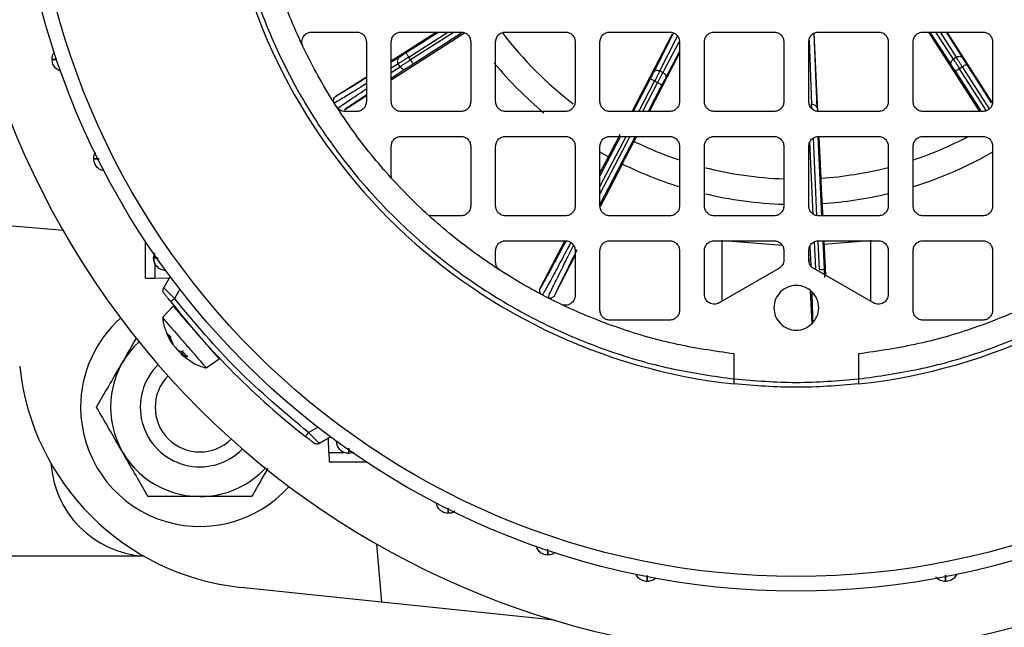
# Model space of a CAD drawing. Units: millimetres. Extents: x 60 to 6240, y 60 to 4395.
# Drawn here: x 1203 to 1302, y 3426 to 3487 of the extents above; entities that cross this region are included whole.
import ezdxf

# ---------------------------------------------------------------- set-up
doc = ezdxf.new("R2010")
doc.units = ezdxf.units.MM
doc.header["$LTSCALE"] = 15

msp = doc.modelspace()

# ---------------------------------------------------------------- linework, layer by layer
at = {"color": 7, "linetype": 'Continuous', "lineweight": 25}
for p, q in [((1232.589, 3485.769), (1237.077, 3485.769)), ((1240.577, 3482.866), (1245.109, 3485.769)), ((1240.577, 3480.966), (1247.957, 3485.694)), ((1241.577, 3485.769), (1247.577, 3485.769)), ((1245.357, 3485.769), (1242.064, 3483.66)), ((1242.334, 3483.239), (1246.284, 3485.769)), ((1246.899, 3485.769), (1242.513, 3482.959)), ((1247.658, 3485.662), (1242.782, 3482.538)), ((1252.077, 3485.769), (1258.077, 3485.769)), ((1262.577, 3485.769), (1268.577, 3485.769)), ((1264.801, 3477.769), (1268.855, 3485.583)), ((1268.976, 3485.682), (1266.977, 3481.741)), ((1273.077, 3485.769), (1279.077, 3485.769)), ((1283.092, 3485.624), (1283.375, 3478.148)), ((1283.497, 3477.728), (1283.123, 3485.646)), ((1283.577, 3485.769), (1289.577, 3485.769)), ((1294.077, 3485.769), (1300.077, 3485.769)), ((1299.781, 3477.769), (1294.669, 3485.769)), ((1294.747, 3485.769), (1296.91, 3482.453)), ((1297.124, 3483.045), (1295.347, 3485.769)), ((1295.809, 3485.769), (1297.408, 3483.227)), ((1296.404, 3485.769), (1298.036, 3483.174)), ((1301.055, 3478.66), (1296.491, 3485.769)), ((1238.077, 3484.769), (1238.077, 3478.769)), ((1240.577, 3478.769), (1240.577, 3484.769)), ((1248.577, 3484.769), (1248.577, 3478.769)), ((1251.077, 3478.769), (1251.077, 3484.769)), ((1259.077, 3484.769), (1259.077, 3478.769)), ((1261.577, 3478.769), (1261.577, 3484.769)), ((1267.598, 3481.851), (1269.37, 3485.348)), ((1269.505, 3484.742), (1267.897, 3481.696)), ((1269.577, 3484.769), (1269.577, 3478.769)), ((1272.077, 3478.769), (1272.077, 3484.769)), ((1280.077, 3484.769), (1280.077, 3478.769)), ((1282.577, 3478.769), (1282.577, 3484.769)), ((1282.614, 3484.953), (1282.857, 3478.508)), ((1290.577, 3484.769), (1290.577, 3478.769)), ((1293.077, 3478.769), (1293.077, 3484.769)), ((1301.077, 3484.769), (1301.077, 3478.769)), ((1266.548, 3477.769), (1269.577, 3483.639)), ((1269.577, 3483.801), (1268.165, 3481.127)), ((1241.36, 3483.212), (1240.577, 3482.724)), ((1242.513, 3482.959), (1242.334, 3483.239)), ((1297.408, 3483.227), (1297.124, 3483.045)), ((1241.278, 3482.566), (1240.577, 3482.129)), ((1240.577, 3481.701), (1241.46, 3482.281)), ((1242.081, 3482.085), (1240.577, 3481.097)), ((1241.46, 3482.281), (1241.278, 3482.566)), ((1267.897, 3481.696), (1267.598, 3481.851)), ((1297.325, 3481.809), (1299.913, 3477.769)), ((1298.026, 3482.258), (1297.746, 3482.079)), ((1300.458, 3477.845), (1297.746, 3482.079)), ((1298.026, 3482.258), (1300.735, 3478.029)), ((1298.447, 3482.528), (1300.943, 3478.631)), ((1235.009, 3479.3), (1238.077, 3481.265)), ((1266.628, 3481.059), (1264.925, 3477.769)), ((1265.488, 3477.769), (1267.072, 3480.83)), ((1267.366, 3480.677), (1265.862, 3477.769)), ((1267.366, 3480.677), (1267.072, 3480.83)), ((1267.811, 3480.447), (1266.425, 3477.769)), ((1235.872, 3477.953), (1238.077, 3479.365)), ((1237.077, 3477.769), (1235.935, 3477.769)), ((1247.577, 3477.769), (1241.577, 3477.769)), ((1258.077, 3477.769), (1252.077, 3477.769)), ((1268.577, 3477.769), (1262.577, 3477.769)), ((1279.077, 3477.769), (1273.077, 3477.769)), ((1289.577, 3477.769), (1283.577, 3477.769)), ((1300.077, 3477.769), (1294.077, 3477.769)), ((1241.577, 3475.269), (1247.577, 3475.269)), ((1252.077, 3475.269), (1258.077, 3475.269)), ((1263.632, 3475.269), (1261.577, 3471.298)), ((1261.577, 3470.21), (1264.195, 3475.269)), ((1264.568, 3475.269), (1261.577, 3469.488)), ((1265.131, 3475.269), (1261.577, 3468.4)), ((1262.577, 3475.269), (1268.577, 3475.269)), ((1264.999, 3474.768), (1265.257, 3475.269)), ((1273.077, 3475.269), (1279.077, 3475.269)), ((1283.033, 3467.453), (1282.698, 3474.718)), ((1283.013, 3475.072), (1283.372, 3467.31)), ((1283.507, 3475.233), (1283.874, 3467.269)), ((1283.577, 3475.269), (1289.577, 3475.269)), ((1283.812, 3471.059), (1283.614, 3475.256)), ((1294.077, 3475.269), (1300.077, 3475.269)), ((1240.577, 3471.469), (1240.577, 3474.269)), ((1248.577, 3474.269), (1248.577, 3468.269)), ((1251.077, 3468.269), (1251.077, 3474.269)), ((1259.077, 3474.269), (1259.077, 3468.269)), ((1261.556, 3473.708), (1262.423, 3473.223)), ((1261.577, 3468.269), (1261.577, 3474.269)), ((1269.577, 3474.269), (1269.577, 3468.269)), ((1272.077, 3468.269), (1272.077, 3474.269)), ((1280.077, 3474.269), (1280.077, 3468.269)), ((1282.577, 3468.269), (1282.577, 3474.269)), ((1290.577, 3474.269), (1290.577, 3468.269)), ((1293.077, 3468.269), (1293.077, 3474.269)), ((1301.077, 3474.269), (1301.077, 3468.269)), ((1261.577, 3471.59), (1262.422, 3473.223)), ((1261.661, 3468.271), (1263.843, 3472.488)), ((1284.008, 3467.269), (1283.951, 3468.506)), ((1247.577, 3467.269), (1244.777, 3467.269)), ((1258.077, 3467.269), (1252.077, 3467.269)), ((1268.577, 3467.269), (1262.577, 3467.269)), ((1279.077, 3467.269), (1273.077, 3467.269)), ((1289.577, 3467.269), (1283.577, 3467.269)), ((1300.077, 3467.269), (1294.077, 3467.269)), ((1207.561, 3465.786), (1201.712, 3466.298)), ((1215.827, 3464.752), (1215.827, 3461.019)), ((1252.077, 3464.769), (1258.077, 3464.769)), ((1255.574, 3459.989), (1258.048, 3464.769)), ((1262.577, 3464.769), (1268.577, 3464.769)), ((1273.077, 3464.769), (1279.077, 3464.769)), ((1273.882, 3458.686), (1273.882, 3464.821)), ((1274.485, 3464.769), (1279.898, 3464.306)), ((1283.577, 3464.769), (1289.577, 3464.769)), ((1283.989, 3464.769), (1284.122, 3461.898)), ((1284.285, 3461.277), (1284.124, 3464.769)), ((1284.139, 3464.424), (1288.169, 3464.769)), ((1288.772, 3464.821), (1288.772, 3458.686)), ((1294.077, 3464.769), (1300.077, 3464.769)), ((1251.077, 3462.627), (1251.077, 3463.769)), ((1259.077, 3463.769), (1259.077, 3459.281)), ((1261.577, 3457.769), (1261.577, 3463.769)), ((1269.577, 3463.769), (1269.577, 3457.769)), ((1272.077, 3459.376), (1272.077, 3463.769)), ((1280.077, 3463.769), (1280.077, 3462.84)), ((1282.577, 3462.84), (1282.577, 3463.769)), ((1282.683, 3464.196), (1282.772, 3462.261)), ((1283.286, 3461.971), (1283.161, 3464.671)), ((1283.491, 3464.725), (1283.622, 3461.875)), ((1290.577, 3463.769), (1290.577, 3459.376)), ((1293.077, 3457.769), (1293.077, 3463.769)), ((1301.077, 3463.769), (1301.077, 3457.769)), ((1216.673, 3463.019), (1216.765, 3463.49)), ((1256.995, 3459.253), (1259.077, 3463.277)), ((1282.624, 3462.549), (1282.577, 3463.573)), ((1216.783, 3462.506), (1216.783, 3460.994)), ((1279.577, 3461.974), (1273.577, 3458.51)), ((1289.077, 3458.51), (1283.077, 3461.974)), ((1218.205, 3460.957), (1216.783, 3460.994)), ((1218.333, 3461.179), (1217.684, 3460.054)), ((1219.317, 3459.883), (1218.778, 3458.949)), ((1282.907, 3456.421), (1282.755, 3459.719)), ((1218.655, 3458.177), (1217.558, 3457.041)), ((1268.577, 3456.769), (1262.577, 3456.769)), ((1300.077, 3456.769), (1294.077, 3456.769)), ((1218.42, 3454.605), (1218.007, 3455.461)), ((1218.071, 3455.246), (1218.467, 3454.584)), ((1218.269, 3455.16), (1218.61, 3454.386)), ((1219.179, 3453.732), (1219.622, 3453.604)), ((1219.615, 3453.606), (1219.405, 3453.388)), ((1219.518, 3453.342), (1219.69, 3453.514)), ((1220.088, 3453.068), (1219.518, 3453.342)), ((1219.678, 3453.158), (1219.987, 3452.951)), ((1221.97, 3451.965), (1223.25, 3452.896)), ((1275.077, 3450.86), (1275.077, 3453.375)), ((1287.577, 3453.375), (1287.577, 3450.86)), ((1232.257, 3445.47), (1233.191, 3446.009)), ((1234.487, 3445.025), (1233.362, 3444.376)), ((1234.302, 3443.475), (1234.265, 3444.897)), ((1234.302, 3443.475), (1235.814, 3443.475)), ((1236.798, 3443.457), (1236.327, 3443.365)), ((1234.327, 3442.519), (1238.06, 3442.519)), ((1239.094, 3434.253), (1239.606, 3428.404)), ((1215.712, 3433.019), (1191.327, 3433.019)), ((1239.606, 3428.404), (1225.45, 3429.892)), ((1256.993, 3426.577), (1239.606, 3428.404))]:
    msp.add_line(p, q, dxfattribs=at)
for radius in [78.5, 77.036]:
    msp.add_circle((1281.327, 3508.019), radius, dxfattribs=at)
for centre, radius, start, end in [((1281.327, 3508.019), 85, 118.99351, 22.52267), ((1281.327, 3508.019), 58, 186.18613, 263.81387), ((1281.327, 3508.019), 58, 276.18613, 353.81387), ((1281.327, 3508.019), 37.043, 217.15468, 232.6852), ((1281.327, 3508.019), 39.6, 219.89295, 230.10957), ((1281.327, 3508.019), 37.043, 243.84609, 251.42196), ((1281.327, 3508.019), 37.043, 288.57826, 297.76087), ((1281.327, 3508.019), 39.6, 287.32647, 299.95087), ((1281.327, 3508.019), 39.6, 243.79831, 252.68795), ((1281.327, 3508.019), 37.043, 255.52988, 268.06479), ((1281.327, 3508.019), 37.043, 273.84609, 284.46973), ((1281.327, 3508.019), 39.6, 256.46249, 268.18876), ((1281.327, 3508.019), 39.6, 273.79831, 283.52518), ((1281.327, 3508.019), 80, 218.11436, 231.88564), ((1221.327, 3448.019), 12, 131.65004, 180), ((1221.327, 3448.019), 8.992, 132.90219, 270), ((1228.063, 3454.755), 25, 186, 264), ((1221.327, 3448.019), 6, 134.38102, 315.61898), ((1221.327, 3448.019), 4.5, 135.35638, 314.64362), ((1221.327, 3448.019), 12, 180, 318.34996), ((1216.327, 3443.019), 10, 183.74085, 266.25915), ((1221.327, 3448.019), 8.992, 270, 317.09781)]:
    msp.add_arc(centre, radius, start, end, dxfattribs=at)
for points, knots in [([(1224.168, 3501.769), (1224.454, 3499.737), (1225.033, 3495.625), (1226.756, 3489.557), (1229.149, 3483.562), (1232.278, 3477.766), (1236.109, 3472.288), (1240.576, 3467.268), (1245.596, 3462.802), (1251.074, 3458.971), (1256.87, 3455.841), (1262.865, 3453.448), (1268.933, 3451.725), (1273.044, 3451.146), (1275.077, 3450.86)], [0, 0, 0, 0, 0.0791174, 0.1600394, 0.2426483, 0.3277512, 0.4135836, 0.5, 0.5864104, 0.6722428, 0.7573517, 0.8399546, 0.9208796, 1, 1, 1, 1]), ([(1287.577, 3450.86), (1289.61, 3451.146), (1293.721, 3451.725), (1299.789, 3453.448), (1305.784, 3455.841), (1311.58, 3458.97), (1317.058, 3462.802), (1322.078, 3467.268), (1326.544, 3472.288), (1330.376, 3477.766), (1333.505, 3483.562), (1335.898, 3489.557), (1337.622, 3495.625), (1338.2, 3499.737), (1338.486, 3501.769)], [0, 0, 0, 0, 0.079117, 0.160039, 0.242648, 0.327751, 0.413584, 0.5, 0.58641, 0.672243, 0.757352, 0.839955, 0.92088, 1, 1, 1, 1]), ([(1206.456, 3483.019), (1206.469, 3483.183), (1206.489, 3483.444), (1206.644, 3483.649), (1206.702, 3483.725)], [0, 0, 0, 0, 0.630736, 1, 1, 1, 1]), ([(1242.064, 3483.66), (1241.995, 3483.615), (1241.856, 3483.526), (1241.661, 3483.403), (1241.487, 3483.292), (1241.402, 3483.239), (1241.36, 3483.212)], [0, 0, 0, 0, 0.24986, 0.499989, 0.74986, 1, 1, 1, 1]), ([(1206.935, 3483.016), (1206.84, 3483.015), (1206.523, 3483.013), (1206.484, 3483.017), (1206.456, 3483.019)], [0, 0, 0, 0, 0.300047, 1, 1, 1, 1]), ([(1206.456, 3483.019), (1206.484, 3483.016), (1206.524, 3483.011), (1206.843, 3483.003), (1206.941, 3483.001)], [0, 0, 0, 0, 0.6952788, 1, 1, 1, 1]), ([(1241.36, 3483.212), (1241.314, 3483.171), (1241.222, 3483.088), (1241.178, 3482.902), (1241.198, 3482.72), (1241.251, 3482.617), (1241.278, 3482.566)], [0, 0, 0, 0, 0.279833, 0.559085, 0.779496, 1, 1, 1, 1]), ([(1298.036, 3483.174), (1298.062, 3483.132), (1298.116, 3483.047), (1298.218, 3482.886), (1298.329, 3482.712), (1298.407, 3482.589), (1298.447, 3482.528)], [0, 0, 0, 0, 0.249241, 0.499966, 0.749249, 1, 1, 1, 1]), ([(1241.46, 3482.281), (1241.507, 3482.224), (1241.6, 3482.11), (1241.782, 3482.032), (1241.95, 3482.024), (1242.038, 3482.065), (1242.081, 3482.085)], [0, 0, 0, 0, 0.279833, 0.559085, 0.779496, 1, 1, 1, 1]), ([(1242.782, 3482.538), (1242.713, 3482.494), (1242.574, 3482.405), (1242.38, 3482.28), (1242.207, 3482.168), (1242.123, 3482.113), (1242.081, 3482.085)], [0, 0, 0, 0, 0.24986, 0.499989, 0.74986, 1, 1, 1, 1]), ([(1266.977, 3481.741), (1266.955, 3481.696), (1266.909, 3481.607), (1266.823, 3481.438), (1266.728, 3481.254), (1266.661, 3481.124), (1266.628, 3481.059)], [0, 0, 0, 0, 0.249241, 0.499966, 0.749249, 1, 1, 1, 1]), ([(1296.91, 3482.453), (1296.937, 3482.411), (1296.992, 3482.327), (1297.095, 3482.167), (1297.207, 3481.993), (1297.286, 3481.871), (1297.325, 3481.809)], [0, 0, 0, 0, 0.2492409, 0.4999656, 0.7492487, 1, 1, 1, 1]), ([(1238.077, 3481.169), (1237.836, 3481.02), (1236.98, 3480.489), (1235.903, 3479.831), (1235.307, 3479.477), (1235.009, 3479.3)], [0, 0, 0, 0, 0.1637676, 0.5818723, 1, 1, 1, 1]), ([(1268.165, 3481.127), (1268.141, 3481.082), (1268.095, 3480.993), (1268.007, 3480.825), (1267.911, 3480.641), (1267.844, 3480.512), (1267.811, 3480.447)], [0, 0, 0, 0, 0.249241, 0.499966, 0.749249, 1, 1, 1, 1]), ([(1238.077, 3480.573), (1237.889, 3480.456), (1237.034, 3479.925), (1235.864, 3479.209), (1235.198, 3478.812), (1234.852, 3478.606)], [0, 0, 0, 0, 0.118809, 0.541817, 1, 1, 1, 1]), ([(1235.176, 3478.1), (1235.51, 3478.329), (1236.151, 3478.77), (1237.218, 3479.485), (1237.973, 3479.984), (1238.077, 3480.052)], [0, 0, 0, 0, 0.4829793, 0.9288789, 1, 1, 1, 1]), ([(1234.852, 3478.606), (1234.823, 3478.666), (1234.766, 3478.785), (1234.775, 3478.988), (1234.855, 3479.174), (1234.958, 3479.258), (1235.009, 3479.3)], [0, 0, 0, 0, 0.249956, 0.499714, 0.749641, 1, 1, 1, 1]), ([(1238.077, 3479.443), (1237.621, 3479.139), (1236.679, 3478.51), (1236.147, 3478.142), (1235.872, 3477.953)], [0, 0, 0, 0, 0.483847, 1, 1, 1, 1]), ([(1282.877, 3478.057), (1282.874, 3478.131), (1282.866, 3478.301), (1282.861, 3478.433), (1282.857, 3478.508)], [0, 0, 0, 0, 0.435212, 1, 1, 1, 1]), ([(1262.423, 3473.223), (1262.442, 3473.255), (1262.481, 3473.318), (1262.751, 3473.827), (1263.138, 3474.565), (1263.457, 3475.178), (1263.616, 3475.484)], [0, 0, 0, 0, 0.25094, 0.501143, 0.750733, 1, 1, 1, 1]), ([(1263.842, 3472.488), (1263.857, 3472.522), (1263.887, 3472.591), (1264.146, 3473.105), (1264.525, 3473.848), (1264.841, 3474.462), (1264.999, 3474.768)], [0, 0, 0, 0, 0.25094, 0.501143, 0.750733, 1, 1, 1, 1]), ([(1210.65, 3473.019), (1210.661, 3473.184), (1210.675, 3473.415), (1210.808, 3473.597), (1210.846, 3473.649)], [0, 0, 0, 0, 0.716587, 1, 1, 1, 1]), ([(1211.634, 3471.822), (1211.554, 3471.835), (1211.315, 3471.874), (1210.986, 3472.131), (1210.705, 3472.535), (1210.668, 3472.858), (1210.65, 3473.019)], [0, 0, 0, 0, 0.14295, 0.428634, 0.714317, 1, 1, 1, 1]), ([(1211.178, 3473.011), (1211.064, 3473.011), (1210.726, 3473.011), (1210.68, 3473.016), (1210.65, 3473.019)], [0, 0, 0, 0, 0.335793, 1, 1, 1, 1]), ([(1210.65, 3473.019), (1210.681, 3473.015), (1210.727, 3473.008), (1211.069, 3472.998), (1211.186, 3472.995)], [0, 0, 0, 0, 0.65805, 1, 1, 1, 1]), ([(1240.634, 3471.144), (1240.619, 3471.19), (1240.584, 3471.295), (1240.58, 3471.406), (1240.577, 3471.469)], [0, 0, 0, 0, 0.439428, 1, 1, 1, 1]), ([(1283.95, 3468.506), (1283.946, 3468.543), (1283.938, 3468.617), (1283.905, 3469.192), (1283.861, 3470.024), (1283.828, 3470.714), (1283.812, 3471.059)], [0, 0, 0, 0, 0.2509403, 0.5011428, 0.7507335, 1, 1, 1, 1]), ([(1244.777, 3467.269), (1244.714, 3467.272), (1244.603, 3467.276), (1244.498, 3467.311), (1244.452, 3467.326)], [0, 0, 0, 0, 0.560572, 1, 1, 1, 1]), ([(1258.136, 3464.708), (1258.058, 3464.562), (1257.571, 3463.647), (1256.882, 3462.368), (1256.072, 3460.875), (1255.74, 3460.284), (1255.574, 3459.989)], [0, 0, 0, 0, 0.059596, 0.373069, 0.686526, 1, 1, 1, 1]), ([(1258.637, 3464.574), (1258.519, 3464.353), (1258, 3463.376), (1257.235, 3461.952), (1256.348, 3460.313), (1255.977, 3459.652), (1255.785, 3459.309)], [0, 0, 0, 0, 0.082047, 0.362582, 0.668569, 1, 1, 1, 1]), ([(1256.319, 3459.033), (1256.488, 3459.388), (1256.813, 3460.072), (1257.639, 3461.745), (1258.342, 3463.155), (1258.818, 3464.102), (1258.911, 3464.286)], [0, 0, 0, 0, 0.336283, 0.646748, 0.93139, 1, 1, 1, 1]), ([(1259.254, 3463.842), (1259.218, 3463.772), (1258.794, 3462.928), (1258.184, 3461.699), (1257.431, 3460.171), (1257.14, 3459.559), (1256.995, 3459.253)], [0, 0, 0, 0, 0.029461, 0.352979, 0.676481, 1, 1, 1, 1]), ([(1216.783, 3463.533), (1216.752, 3463.45), (1216.689, 3463.285), (1216.665, 3463.019), (1216.689, 3462.754), (1216.752, 3462.588), (1216.783, 3462.506)], [0, 0, 0, 0, 0.250684, 0.500006, 0.749561, 1, 1, 1, 1]), ([(1217.119, 3463.007), (1217.038, 3463.007), (1216.734, 3463.008), (1216.699, 3463.014), (1216.673, 3463.019)], [0, 0, 0, 0, 0.269261, 1, 1, 1, 1]), ([(1217.129, 3462.993), (1217.043, 3462.996), (1216.736, 3463.006), (1216.7, 3463.014), (1216.673, 3463.019)], [0, 0, 0, 0, 0.27731, 1, 1, 1, 1]), ([(1284.122, 3461.898), (1284.126, 3461.816), (1284.133, 3461.651), (1284.145, 3461.421), (1284.155, 3461.215), (1284.161, 3461.115), (1284.163, 3461.065)], [0, 0, 0, 0, 0.24986, 0.499989, 0.74986, 1, 1, 1, 1]), ([(1215.827, 3461.019), (1215.84, 3461.019), (1215.868, 3461.018), (1216.087, 3461.012), (1216.408, 3461.004), (1216.662, 3460.997), (1216.783, 3460.994)], [0, 0, 0, 0, 0.240626, 0.499945, 0.759298, 1, 1, 1, 1]), ([(1217.684, 3460.054), (1217.688, 3460.05), (1217.695, 3460.042), (1217.759, 3459.976), (1217.865, 3459.869), (1218.054, 3459.677), (1218.36, 3459.368), (1218.639, 3459.088), (1218.778, 3458.949)], [0, 0, 0, 0, 0.119675, 0.243862, 0.37288, 0.507011, 0.754824, 1, 1, 1, 1]), ([(1255.785, 3459.309), (1255.73, 3459.346), (1255.621, 3459.421), (1255.527, 3459.601), (1255.504, 3459.803), (1255.551, 3459.927), (1255.574, 3459.989)], [0, 0, 0, 0, 0.2499556, 0.4997138, 0.7496409, 1, 1, 1, 1]), ([(1218.385, 3458.64), (1218.3, 3458.748), (1218.132, 3458.964), (1217.947, 3459.203), (1217.834, 3459.351), (1217.769, 3459.435), (1217.727, 3459.49), (1217.722, 3459.497), (1217.719, 3459.501)], [0, 0, 0, 0, 0.2502472, 0.5005072, 0.6269702, 0.7509277, 0.8763792, 1, 1, 1, 1]), ([(1256.995, 3459.253), (1256.958, 3459.198), (1256.884, 3459.089), (1256.706, 3458.99), (1256.54, 3458.971), (1256.409, 3458.992), (1256.349, 3459.019), (1256.319, 3459.033)], [0, 0, 0, 0, 0.250392, 0.499861, 0.749159, 0.874812, 1, 1, 1, 1]), ([(1282.873, 3459.64), (1282.888, 3459.223), (1282.93, 3458.004), (1282.957, 3457.104), (1282.974, 3456.512)], [0, 0, 0, 0, 0.342528, 1, 1, 1, 1]), ([(1218.657, 3458.173), (1218.668, 3458.16), (1218.691, 3458.133), (1218.861, 3457.937), (1218.948, 3457.838)], [0, 0, 0, 0, 0.491162, 1, 1, 1, 1]), ([(1217.596, 3457.002), (1217.585, 3457.014), (1217.539, 3457.067), (1217.711, 3456.869), (1217.842, 3456.718)], [0, 0, 0, 0, 0.231357, 1, 1, 1, 1]), ([(1217.6, 3457.002), (1217.609, 3456.852), (1217.64, 3456.306), (1217.854, 3455.798), (1218.01, 3455.43)], [0, 0, 0, 0, 0.275529, 1, 1, 1, 1]), ([(1217.842, 3456.718), (1218.012, 3456.522), (1218.353, 3456.131), (1219.157, 3455.205), (1220.033, 3454.198), (1220.876, 3453.228), (1221.537, 3452.467), (1221.93, 3452.015), (1221.935, 3452.01), (1221.937, 3452.008)], [0, 0, 0, 0, 0.149276, 0.298552, 0.447828, 0.597104, 0.74638, 0.895656, 1, 1, 1, 1]), ([(1210.935, 3448.019), (1211.291, 3448.636), (1212.016, 3449.892), (1213.353, 3452.208), (1214.38, 3453.987), (1214.921, 3454.923), (1214.939, 3454.955)], [0, 0, 0, 0, 0.283684, 0.577068, 0.985424, 1, 1, 1, 1]), ([(1218.269, 3455.16), (1218.276, 3455.144), (1218.291, 3455.113), (1218.334, 3455.085), (1218.387, 3455.075), (1218.424, 3455.086), (1218.443, 3455.092)], [0, 0, 0, 0, 0.249153, 0.500076, 0.748891, 1, 1, 1, 1]), ([(1218.62, 3454.313), (1218.62, 3454.312), (1218.62, 3454.307), (1218.606, 3454.321), (1218.579, 3454.356), (1218.537, 3454.418), (1218.484, 3454.5), (1218.441, 3454.57), (1218.42, 3454.605)], [0, 0, 0, 0, 0.037169, 0.220143, 0.407399, 0.599459, 0.796829, 1, 1, 1, 1]), ([(1218.61, 3454.386), (1218.629, 3454.354), (1218.667, 3454.291), (1218.738, 3454.187), (1218.817, 3454.083), (1218.898, 3453.984), (1218.978, 3453.897), (1219.054, 3453.823), (1219.124, 3453.763), (1219.16, 3453.742), (1219.179, 3453.732)], [0, 0, 0, 0, 0.12753, 0.24759, 0.375411, 0.500964, 0.618803, 0.741038, 0.867998, 1, 1, 1, 1]), ([(1219.487, 3453.377), (1219.457, 3453.401), (1219.397, 3453.45), (1219.302, 3453.538), (1219.211, 3453.629), (1219.128, 3453.72), (1219.054, 3453.81), (1218.992, 3453.894), (1218.942, 3453.972), (1218.927, 3454.011), (1218.919, 3454.031)], [0, 0, 0, 0, 0.132452, 0.25988, 0.382604, 0.500958, 0.618799, 0.741035, 0.867996, 1, 1, 1, 1]), ([(1219.518, 3453.342), (1219.497, 3453.356), (1219.455, 3453.383), (1219.421, 3453.4), (1219.41, 3453.4), (1219.422, 3453.382), (1219.455, 3453.348), (1219.509, 3453.299), (1219.583, 3453.235), (1219.646, 3453.184), (1219.678, 3453.158)], [0, 0, 0, 0, 0.132457, 0.25989, 0.382619, 0.500978, 0.618814, 0.741045, 0.868001, 1, 1, 1, 1]), ([(1219.622, 3453.604), (1219.613, 3453.606), (1219.595, 3453.612), (1219.592, 3453.639), (1219.605, 3453.673), (1219.629, 3453.701), (1219.64, 3453.714)], [0, 0, 0, 0, 0.251048, 0.500328, 0.750765, 1, 1, 1, 1]), ([(1219.722, 3453.151), (1219.978, 3452.951), (1220.594, 3452.47), (1221.372, 3452.092), (1221.879, 3452.004), (1221.934, 3451.995)], [0, 0, 0, 0, 0.386975, 0.93339, 1, 1, 1, 1]), ([(1220.088, 3453.068), (1220.076, 3453.073), (1220.053, 3453.085), (1220.039, 3453.124), (1220.04, 3453.172), (1220.057, 3453.208), (1220.065, 3453.226)], [0, 0, 0, 0, 0.249153, 0.500076, 0.748891, 1, 1, 1, 1]), ([(1275.077, 3450.357), (1275.077, 3450.364), (1275.077, 3450.38), (1275.077, 3450.496), (1275.077, 3450.663), (1275.077, 3450.794), (1275.077, 3450.86)], [0, 0, 0, 0, 0.249899, 0.499859, 0.749898, 1, 1, 1, 1]), ([(1287.577, 3450.86), (1287.577, 3450.794), (1287.577, 3450.663), (1287.577, 3450.495), (1287.577, 3450.402), (1287.577, 3450.363), (1287.577, 3450.359), (1287.577, 3450.357)], [0, 0, 0, 0, 0.2498308, 0.4995986, 0.7492875, 0.8745932, 1, 1, 1, 1]), ([(1216.131, 3439.019), (1215.775, 3439.636), (1215.051, 3440.89), (1213.707, 3443.217), (1212.266, 3445.713), (1211.344, 3447.311), (1210.935, 3448.019)], [0, 0, 0, 0, 0.216459, 0.440319, 0.751907, 1, 1, 1, 1]), ([(1232.809, 3444.411), (1232.805, 3444.414), (1232.798, 3444.42), (1232.741, 3444.463), (1232.657, 3444.527), (1232.509, 3444.641), (1232.271, 3444.824), (1232.056, 3444.993), (1231.948, 3445.077)], [0, 0, 0, 0, 0.122928, 0.249788, 0.375226, 0.500615, 0.749935, 1, 1, 1, 1]), ([(1232.257, 3445.47), (1232.396, 3445.331), (1232.675, 3445.053), (1232.984, 3444.747), (1233.176, 3444.557), (1233.283, 3444.452), (1233.349, 3444.387), (1233.358, 3444.38), (1233.362, 3444.376)], [0, 0, 0, 0, 0.244896, 0.491706, 0.626372, 0.755782, 0.880218, 1, 1, 1, 1]), ([(1234.302, 3443.475), (1234.305, 3443.354), (1234.312, 3443.1), (1234.32, 3442.779), (1234.326, 3442.56), (1234.327, 3442.532), (1234.327, 3442.519)], [0, 0, 0, 0, 0.240702, 0.500055, 0.759374, 1, 1, 1, 1]), ([(1236.298, 3443.911), (1236.302, 3443.79), (1236.313, 3443.439), (1236.322, 3443.394), (1236.327, 3443.365)], [0, 0, 0, 0, 0.346899, 1, 1, 1, 1]), ([(1236.327, 3443.365), (1236.322, 3443.394), (1236.316, 3443.437), (1236.315, 3443.782), (1236.315, 3443.899)], [0, 0, 0, 0, 0.661752, 1, 1, 1, 1]), ([(1228.17, 3441.871), (1228.036, 3441.639), (1227.453, 3440.63), (1226.928, 3439.72), (1226.523, 3439.019)], [0, 0, 0, 0, 0.22996, 1, 1, 1, 1]), ([(1226.523, 3439.019), (1225.92, 3439.019), (1224.779, 3439.019), (1222.967, 3439.019), (1221.139, 3439.019), (1219.272, 3439.019), (1217.595, 3439.019), (1216.573, 3439.019), (1216.131, 3439.019)], [0, 0, 0, 0, 0.183618, 0.347511, 0.516445, 0.687575, 0.864744, 1, 1, 1, 1]), ([(1246.327, 3437.342), (1246.166, 3437.36), (1245.843, 3437.397), (1245.439, 3437.678), (1245.182, 3438.007), (1245.143, 3438.246), (1245.13, 3438.326)], [0, 0, 0, 0, 0.285683, 0.571366, 0.85705, 1, 1, 1, 1]), ([(1246.302, 3437.904), (1246.306, 3437.777), (1246.316, 3437.423), (1246.323, 3437.374), (1246.327, 3437.342)], [0, 0, 0, 0, 0.359714, 1, 1, 1, 1]), ([(1246.327, 3437.342), (1246.324, 3437.374), (1246.318, 3437.422), (1246.319, 3437.771), (1246.319, 3437.895)], [0, 0, 0, 0, 0.646689, 1, 1, 1, 1]), ([(1246.964, 3437.543), (1246.91, 3437.503), (1246.725, 3437.368), (1246.492, 3437.353), (1246.327, 3437.342)], [0, 0, 0, 0, 0.292305, 1, 1, 1, 1]), ([(1256.306, 3433.728), (1256.31, 3433.593), (1256.319, 3433.232), (1256.324, 3433.18), (1256.327, 3433.148)], [0, 0, 0, 0, 0.373323, 1, 1, 1, 1]), ([(1256.327, 3433.148), (1256.325, 3433.18), (1256.321, 3433.231), (1256.323, 3433.589), (1256.324, 3433.721)], [0, 0, 0, 0, 0.6311199, 1, 1, 1, 1]), ([(1257.087, 3433.429), (1256.994, 3433.357), (1256.772, 3433.187), (1256.491, 3433.162), (1256.327, 3433.148)], [0, 0, 0, 0, 0.418488, 1, 1, 1, 1]), ([(1266.31, 3431.084), (1266.313, 3430.939), (1266.321, 3430.568), (1266.325, 3430.513), (1266.327, 3430.48)], [0, 0, 0, 0, 0.3895886, 1, 1, 1, 1]), ([(1266.327, 3430.48), (1266.326, 3430.511), (1266.324, 3430.562), (1266.327, 3430.936), (1266.329, 3431.08)], [0, 0, 0, 0, 0.613655, 1, 1, 1, 1]), ([(1296.325, 3431.12), (1296.326, 3430.961), (1296.33, 3430.573), (1296.328, 3430.514), (1296.327, 3430.48)], [0, 0, 0, 0, 0.410662, 1, 1, 1, 1]), ([(1296.327, 3430.48), (1296.329, 3430.513), (1296.333, 3430.569), (1296.341, 3430.961), (1296.345, 3431.123)], [0, 0, 0, 0, 0.588132, 1, 1, 1, 1]), ([(1267.223, 3430.868), (1267.215, 3430.857), (1267.118, 3430.713), (1266.801, 3430.541), (1266.485, 3430.5), (1266.327, 3430.48)], [0, 0, 0, 0, 0.041331, 0.520665, 1, 1, 1, 1]), ([(1296.327, 3430.48), (1296.168, 3430.499), (1295.851, 3430.539), (1295.509, 3430.738), (1295.396, 3430.915), (1295.37, 3430.958)], [0, 0, 0, 0, 0.432495, 0.86499, 1, 1, 1, 1])]:
    msp.add_open_spline(points, degree=3, knots=knots, dxfattribs=at)
for points in [[(1275.077, 3453.375), (1273.046, 3453.674), (1268.984, 3454.273), (1263.066, 3456.026), (1257.372, 3458.38), (1251.978, 3461.369), (1246.951, 3464.938), (1242.355, 3469.047), (1238.246, 3473.643), (1234.677, 3478.67), (1231.688, 3484.064), (1229.334, 3489.758), (1227.581, 3495.676), (1226.982, 3499.738), (1226.683, 3501.769)], [(1335.971, 3501.769), (1335.672, 3499.738), (1335.073, 3495.676), (1333.32, 3489.758), (1330.966, 3484.064), (1327.977, 3478.67), (1324.408, 3473.643), (1320.299, 3469.047), (1315.703, 3464.938), (1310.676, 3461.369), (1305.283, 3458.38), (1299.588, 3456.026), (1293.67, 3454.273), (1289.608, 3453.674), (1287.577, 3453.375)], [(1231.686, 3484.339), (1231.655, 3484.417), (1231.594, 3484.574), (1231.58, 3484.829), (1231.626, 3485.078), (1231.734, 3485.308), (1231.895, 3485.505), (1232.101, 3485.653), (1232.337, 3485.751), (1232.505, 3485.763), (1232.589, 3485.769)], [(1237.077, 3485.769), (1237.208, 3485.754), (1237.47, 3485.724), (1237.801, 3485.493), (1238.032, 3485.162), (1238.062, 3484.9), (1238.077, 3484.769)], [(1240.577, 3484.769), (1240.592, 3484.9), (1240.622, 3485.162), (1240.853, 3485.493), (1241.184, 3485.724), (1241.446, 3485.754), (1241.577, 3485.769)], [(1247.577, 3485.769), (1247.708, 3485.754), (1247.97, 3485.724), (1248.301, 3485.493), (1248.532, 3485.162), (1248.562, 3484.9), (1248.577, 3484.769)], [(1251.077, 3484.769), (1251.092, 3484.9), (1251.122, 3485.162), (1251.353, 3485.493), (1251.684, 3485.724), (1251.946, 3485.754), (1252.077, 3485.769)], [(1258.077, 3485.769), (1258.208, 3485.754), (1258.47, 3485.724), (1258.801, 3485.493), (1259.032, 3485.162), (1259.062, 3484.9), (1259.077, 3484.769)], [(1261.577, 3484.769), (1261.592, 3484.9), (1261.622, 3485.162), (1261.853, 3485.493), (1262.184, 3485.724), (1262.446, 3485.754), (1262.577, 3485.769)], [(1268.577, 3485.769), (1268.708, 3485.754), (1268.97, 3485.724), (1269.301, 3485.493), (1269.532, 3485.162), (1269.562, 3484.9), (1269.577, 3484.769)], [(1272.077, 3484.769), (1272.092, 3484.9), (1272.122, 3485.162), (1272.353, 3485.493), (1272.684, 3485.724), (1272.946, 3485.754), (1273.077, 3485.769)], [(1279.077, 3485.769), (1279.208, 3485.754), (1279.47, 3485.724), (1279.801, 3485.493), (1280.032, 3485.162), (1280.062, 3484.9), (1280.077, 3484.769)], [(1282.577, 3484.769), (1282.592, 3484.9), (1282.622, 3485.162), (1282.853, 3485.493), (1283.184, 3485.724), (1283.446, 3485.754), (1283.577, 3485.769)], [(1289.577, 3485.769), (1289.708, 3485.754), (1289.97, 3485.724), (1290.301, 3485.493), (1290.532, 3485.162), (1290.562, 3484.9), (1290.577, 3484.769)], [(1293.077, 3484.769), (1293.092, 3484.9), (1293.122, 3485.162), (1293.353, 3485.493), (1293.684, 3485.724), (1293.946, 3485.754), (1294.077, 3485.769)], [(1300.077, 3485.769), (1300.208, 3485.754), (1300.47, 3485.724), (1300.801, 3485.493), (1301.032, 3485.162), (1301.062, 3484.9), (1301.077, 3484.769)], [(1242.064, 3483.66), (1242.068, 3483.653), (1242.077, 3483.64), (1242.139, 3483.542), (1242.228, 3483.403), (1242.298, 3483.294), (1242.334, 3483.239)], [(1207.205, 3481.874), (1207.066, 3481.955), (1206.787, 3482.117), (1206.511, 3482.538), (1206.474, 3482.859), (1206.456, 3483.019)], [(1242.334, 3483.239), (1242.229, 3483.172), (1242.021, 3483.04), (1241.729, 3482.853), (1241.469, 3482.687), (1241.342, 3482.607), (1241.278, 3482.566)], [(1241.46, 3482.281), (1241.524, 3482.322), (1241.65, 3482.404), (1241.91, 3482.571), (1242.201, 3482.759), (1242.409, 3482.892), (1242.513, 3482.959)], [(1242.513, 3482.959), (1242.548, 3482.904), (1242.618, 3482.794), (1242.707, 3482.656), (1242.769, 3482.558), (1242.778, 3482.545), (1242.782, 3482.538)], [(1296.91, 3482.453), (1296.889, 3482.499), (1296.849, 3482.592), (1296.878, 3482.761), (1296.969, 3482.924), (1297.073, 3483.005), (1297.124, 3483.045)], [(1297.124, 3483.045), (1297.165, 3482.982), (1297.247, 3482.855), (1297.401, 3482.616), (1297.569, 3482.354), (1297.687, 3482.171), (1297.746, 3482.079)], [(1297.408, 3483.227), (1297.466, 3483.257), (1297.583, 3483.317), (1297.769, 3483.332), (1297.935, 3483.288), (1298.002, 3483.212), (1298.036, 3483.174)], [(1298.026, 3482.258), (1297.967, 3482.35), (1297.85, 3482.534), (1297.682, 3482.796), (1297.529, 3483.036), (1297.448, 3483.163), (1297.408, 3483.227)], [(1266.977, 3481.741), (1267.007, 3481.782), (1267.067, 3481.864), (1267.228, 3481.923), (1267.415, 3481.926), (1267.537, 3481.876), (1267.598, 3481.851)], [(1267.598, 3481.851), (1267.563, 3481.784), (1267.494, 3481.65), (1267.364, 3481.397), (1267.222, 3481.121), (1267.122, 3480.927), (1267.072, 3480.83)], [(1267.366, 3480.677), (1267.417, 3480.774), (1267.517, 3480.968), (1267.661, 3481.243), (1267.792, 3481.496), (1267.862, 3481.63), (1267.897, 3481.696)], [(1267.897, 3481.696), (1267.952, 3481.661), (1268.063, 3481.591), (1268.168, 3481.436), (1268.213, 3481.271), (1268.181, 3481.175), (1268.165, 3481.127)], [(1297.746, 3482.079), (1297.691, 3482.044), (1297.581, 3481.973), (1297.443, 3481.884), (1297.345, 3481.822), (1297.332, 3481.813), (1297.325, 3481.809)], [(1298.447, 3482.528), (1298.44, 3482.523), (1298.427, 3482.515), (1298.329, 3482.452), (1298.19, 3482.363), (1298.081, 3482.293), (1298.026, 3482.258)], [(1267.072, 3480.83), (1267.014, 3480.86), (1266.898, 3480.92), (1266.752, 3480.995), (1266.649, 3481.048), (1266.635, 3481.056), (1266.628, 3481.059)], [(1267.811, 3480.447), (1267.804, 3480.451), (1267.789, 3480.458), (1267.687, 3480.511), (1267.54, 3480.587), (1267.424, 3480.647), (1267.366, 3480.677)], [(1238.077, 3478.769), (1238.062, 3478.638), (1238.032, 3478.376), (1237.801, 3478.045), (1237.47, 3477.814), (1237.208, 3477.784), (1237.077, 3477.769)], [(1241.577, 3477.769), (1241.446, 3477.784), (1241.184, 3477.814), (1240.853, 3478.045), (1240.622, 3478.376), (1240.592, 3478.638), (1240.577, 3478.769)], [(1248.577, 3478.769), (1248.562, 3478.638), (1248.532, 3478.376), (1248.301, 3478.045), (1247.97, 3477.814), (1247.708, 3477.784), (1247.577, 3477.769)], [(1252.077, 3477.769), (1251.946, 3477.784), (1251.684, 3477.814), (1251.353, 3478.045), (1251.122, 3478.376), (1251.092, 3478.638), (1251.077, 3478.769)], [(1259.077, 3478.769), (1259.062, 3478.638), (1259.032, 3478.376), (1258.801, 3478.045), (1258.47, 3477.814), (1258.208, 3477.784), (1258.077, 3477.769)], [(1262.577, 3477.769), (1262.446, 3477.784), (1262.184, 3477.814), (1261.853, 3478.045), (1261.622, 3478.376), (1261.592, 3478.638), (1261.577, 3478.769)], [(1269.577, 3478.769), (1269.562, 3478.638), (1269.532, 3478.376), (1269.301, 3478.045), (1268.97, 3477.814), (1268.708, 3477.784), (1268.577, 3477.769)], [(1273.077, 3477.769), (1272.946, 3477.784), (1272.684, 3477.814), (1272.353, 3478.045), (1272.122, 3478.376), (1272.092, 3478.638), (1272.077, 3478.769)], [(1280.077, 3478.769), (1280.062, 3478.638), (1280.032, 3478.376), (1279.801, 3478.045), (1279.47, 3477.814), (1279.208, 3477.784), (1279.077, 3477.769)], [(1283.577, 3477.769), (1283.446, 3477.784), (1283.184, 3477.814), (1282.853, 3478.045), (1282.622, 3478.376), (1282.592, 3478.638), (1282.577, 3478.769)], [(1290.577, 3478.769), (1290.562, 3478.638), (1290.532, 3478.376), (1290.301, 3478.045), (1289.97, 3477.814), (1289.708, 3477.784), (1289.577, 3477.769)], [(1294.077, 3477.769), (1293.946, 3477.784), (1293.684, 3477.814), (1293.353, 3478.045), (1293.122, 3478.376), (1293.092, 3478.638), (1293.077, 3478.769)], [(1301.077, 3478.769), (1301.062, 3478.638), (1301.032, 3478.376), (1300.801, 3478.045), (1300.47, 3477.814), (1300.208, 3477.784), (1300.077, 3477.769)], [(1235.935, 3477.769), (1235.852, 3477.775), (1235.685, 3477.787), (1235.452, 3477.883), (1235.245, 3478.027), (1235.145, 3478.161), (1235.094, 3478.227)], [(1282.857, 3478.508), (1282.923, 3478.505), (1283.054, 3478.499), (1283.223, 3478.418), (1283.344, 3478.297), (1283.364, 3478.198), (1283.375, 3478.148)], [(1240.577, 3474.269), (1240.592, 3474.4), (1240.622, 3474.662), (1240.853, 3474.993), (1241.184, 3475.224), (1241.446, 3475.254), (1241.577, 3475.269)], [(1247.577, 3475.269), (1247.708, 3475.254), (1247.97, 3475.224), (1248.301, 3474.993), (1248.532, 3474.662), (1248.562, 3474.4), (1248.577, 3474.269)], [(1251.077, 3474.269), (1251.092, 3474.4), (1251.122, 3474.662), (1251.353, 3474.993), (1251.684, 3475.224), (1251.946, 3475.254), (1252.077, 3475.269)], [(1258.077, 3475.269), (1258.208, 3475.254), (1258.47, 3475.224), (1258.801, 3474.993), (1259.032, 3474.662), (1259.062, 3474.4), (1259.077, 3474.269)], [(1261.577, 3474.269), (1261.592, 3474.4), (1261.622, 3474.662), (1261.853, 3474.993), (1262.184, 3475.224), (1262.446, 3475.254), (1262.577, 3475.269)], [(1268.577, 3475.269), (1268.708, 3475.254), (1268.97, 3475.224), (1269.301, 3474.993), (1269.532, 3474.662), (1269.562, 3474.4), (1269.577, 3474.269)], [(1272.077, 3474.269), (1272.092, 3474.4), (1272.122, 3474.662), (1272.353, 3474.993), (1272.684, 3475.224), (1272.946, 3475.254), (1273.077, 3475.269)], [(1279.077, 3475.269), (1279.208, 3475.254), (1279.47, 3475.224), (1279.801, 3474.993), (1280.032, 3474.662), (1280.062, 3474.4), (1280.077, 3474.269)], [(1282.577, 3474.269), (1282.592, 3474.4), (1282.622, 3474.662), (1282.853, 3474.993), (1283.184, 3475.224), (1283.446, 3475.254), (1283.577, 3475.269)], [(1289.577, 3475.269), (1289.708, 3475.254), (1289.97, 3475.224), (1290.301, 3474.993), (1290.532, 3474.662), (1290.562, 3474.4), (1290.577, 3474.269)], [(1293.077, 3474.269), (1293.092, 3474.4), (1293.122, 3474.662), (1293.353, 3474.993), (1293.684, 3475.224), (1293.946, 3475.254), (1294.077, 3475.269)], [(1300.077, 3475.269), (1300.208, 3475.254), (1300.47, 3475.224), (1300.801, 3474.993), (1301.032, 3474.662), (1301.062, 3474.4), (1301.077, 3474.269)], [(1248.577, 3468.269), (1248.562, 3468.138), (1248.532, 3467.876), (1248.301, 3467.545), (1247.97, 3467.314), (1247.708, 3467.284), (1247.577, 3467.269)], [(1252.077, 3467.269), (1251.946, 3467.284), (1251.684, 3467.314), (1251.353, 3467.545), (1251.122, 3467.876), (1251.092, 3468.138), (1251.077, 3468.269)], [(1259.077, 3468.269), (1259.062, 3468.138), (1259.032, 3467.876), (1258.801, 3467.545), (1258.47, 3467.314), (1258.208, 3467.284), (1258.077, 3467.269)], [(1262.577, 3467.269), (1262.446, 3467.284), (1262.184, 3467.314), (1261.853, 3467.545), (1261.622, 3467.876), (1261.592, 3468.138), (1261.577, 3468.269)], [(1269.577, 3468.269), (1269.562, 3468.138), (1269.532, 3467.876), (1269.301, 3467.545), (1268.97, 3467.314), (1268.708, 3467.284), (1268.577, 3467.269)], [(1273.077, 3467.269), (1272.946, 3467.284), (1272.684, 3467.314), (1272.353, 3467.545), (1272.122, 3467.876), (1272.092, 3468.138), (1272.077, 3468.269)], [(1280.077, 3468.269), (1280.062, 3468.138), (1280.032, 3467.876), (1279.801, 3467.545), (1279.47, 3467.314), (1279.208, 3467.284), (1279.077, 3467.269)], [(1283.577, 3467.269), (1283.446, 3467.284), (1283.184, 3467.314), (1282.853, 3467.545), (1282.622, 3467.876), (1282.592, 3468.138), (1282.577, 3468.269)], [(1290.577, 3468.269), (1290.562, 3468.138), (1290.532, 3467.876), (1290.301, 3467.545), (1289.97, 3467.314), (1289.708, 3467.284), (1289.577, 3467.269)], [(1294.077, 3467.269), (1293.946, 3467.284), (1293.684, 3467.314), (1293.353, 3467.545), (1293.122, 3467.876), (1293.092, 3468.138), (1293.077, 3468.269)], [(1301.077, 3468.269), (1301.062, 3468.138), (1301.032, 3467.876), (1300.801, 3467.545), (1300.47, 3467.314), (1300.208, 3467.284), (1300.077, 3467.269)], [(1251.077, 3463.769), (1251.092, 3463.9), (1251.122, 3464.162), (1251.353, 3464.493), (1251.684, 3464.724), (1251.946, 3464.754), (1252.077, 3464.769)], [(1258.077, 3464.769), (1258.208, 3464.754), (1258.47, 3464.724), (1258.801, 3464.493), (1259.032, 3464.162), (1259.062, 3463.9), (1259.077, 3463.769)], [(1261.577, 3463.769), (1261.592, 3463.9), (1261.622, 3464.162), (1261.853, 3464.493), (1262.184, 3464.724), (1262.446, 3464.754), (1262.577, 3464.769)], [(1268.577, 3464.769), (1268.708, 3464.754), (1268.97, 3464.724), (1269.301, 3464.493), (1269.532, 3464.162), (1269.562, 3463.9), (1269.577, 3463.769)], [(1272.077, 3463.769), (1272.092, 3463.9), (1272.122, 3464.162), (1272.353, 3464.493), (1272.684, 3464.724), (1272.946, 3464.754), (1273.077, 3464.769)], [(1279.077, 3464.769), (1279.208, 3464.754), (1279.47, 3464.724), (1279.801, 3464.493), (1280.032, 3464.162), (1280.062, 3463.9), (1280.077, 3463.769)], [(1282.577, 3463.769), (1282.592, 3463.9), (1282.622, 3464.162), (1282.853, 3464.493), (1283.184, 3464.724), (1283.446, 3464.754), (1283.577, 3464.769)], [(1289.577, 3464.769), (1289.708, 3464.754), (1289.97, 3464.724), (1290.301, 3464.493), (1290.532, 3464.162), (1290.562, 3463.9), (1290.577, 3463.769)], [(1293.077, 3463.769), (1293.092, 3463.9), (1293.122, 3464.162), (1293.353, 3464.493), (1293.684, 3464.724), (1293.946, 3464.754), (1294.077, 3464.769)], [(1300.077, 3464.769), (1300.208, 3464.754), (1300.47, 3464.724), (1300.801, 3464.493), (1301.032, 3464.162), (1301.062, 3463.9), (1301.077, 3463.769)], [(1217.89, 3461.77), (1217.73, 3461.792), (1217.409, 3461.837), (1217.007, 3462.127), (1216.728, 3462.536), (1216.691, 3462.858), (1216.673, 3463.019)], [(1280.077, 3462.84), (1280.07, 3462.753), (1280.057, 3462.578), (1279.952, 3462.335), (1279.794, 3462.122), (1279.649, 3462.023), (1279.577, 3461.974)], [(1283.077, 3461.974), (1283.005, 3462.023), (1282.86, 3462.122), (1282.702, 3462.335), (1282.597, 3462.578), (1282.584, 3462.753), (1282.577, 3462.84)], [(1251.535, 3461.786), (1251.469, 3461.837), (1251.335, 3461.937), (1251.191, 3462.144), (1251.095, 3462.377), (1251.083, 3462.544), (1251.077, 3462.627)], [(1283.622, 3461.875), (1283.688, 3461.878), (1283.818, 3461.884), (1283.982, 3461.891), (1284.098, 3461.897), (1284.114, 3461.898), (1284.122, 3461.898)], [(1217.719, 3459.501), (1217.693, 3459.542), (1217.64, 3459.625), (1217.611, 3459.771), (1217.621, 3459.92), (1217.663, 3460.009), (1217.684, 3460.054)], [(1282.918, 3456.428), (1282.686, 3456.244), (1282.222, 3455.875), (1281.324, 3455.714), (1280.444, 3455.885), (1279.694, 3456.387), (1279.194, 3457.136), (1279.018, 3458.019), (1279.194, 3458.903), (1279.695, 3459.652), (1280.444, 3460.152), (1281.327, 3460.328), (1282.211, 3460.152), (1282.959, 3459.652), (1283.461, 3458.902), (1283.633, 3458.022), (1283.471, 3457.125), (1283.102, 3456.66), (1282.918, 3456.428)], [(1218.778, 3458.949), (1218.726, 3458.909), (1218.623, 3458.828), (1218.493, 3458.726), (1218.402, 3458.654), (1218.391, 3458.645), (1218.385, 3458.64)], [(1232.257, 3445.47), (1229.808, 3447.514), (1224.909, 3451.601), (1220.822, 3456.5), (1218.778, 3458.949)], [(1259.077, 3459.281), (1259.071, 3459.197), (1259.059, 3459.029), (1258.961, 3458.793), (1258.813, 3458.587), (1258.616, 3458.426), (1258.386, 3458.318), (1258.137, 3458.272), (1257.882, 3458.286), (1257.725, 3458.347), (1257.646, 3458.378)], [(1273.577, 3458.51), (1273.498, 3458.472), (1273.34, 3458.396), (1273.077, 3458.365), (1272.815, 3458.399), (1272.571, 3458.5), (1272.362, 3458.661), (1272.202, 3458.87), (1272.097, 3459.114), (1272.084, 3459.289), (1272.077, 3459.376)], [(1290.577, 3459.376), (1290.57, 3459.289), (1290.557, 3459.114), (1290.452, 3458.87), (1290.292, 3458.661), (1290.083, 3458.5), (1289.839, 3458.399), (1289.577, 3458.365), (1289.314, 3458.396), (1289.156, 3458.472), (1289.077, 3458.51)], [(1218.948, 3457.838), (1219.061, 3457.708), (1219.286, 3457.449), (1219.778, 3456.883), (1220.342, 3456.234), (1220.747, 3455.768), (1220.95, 3455.534)], [(1262.577, 3456.769), (1262.446, 3456.784), (1262.184, 3456.814), (1261.853, 3457.045), (1261.622, 3457.376), (1261.592, 3457.638), (1261.577, 3457.769)], [(1269.577, 3457.769), (1269.562, 3457.638), (1269.532, 3457.376), (1269.301, 3457.045), (1268.97, 3456.814), (1268.708, 3456.784), (1268.577, 3456.769)], [(1294.077, 3456.769), (1293.946, 3456.784), (1293.684, 3456.814), (1293.353, 3457.045), (1293.122, 3457.376), (1293.092, 3457.638), (1293.077, 3457.769)], [(1301.077, 3457.769), (1301.062, 3457.638), (1301.032, 3457.376), (1300.801, 3457.045), (1300.47, 3456.814), (1300.208, 3456.784), (1300.077, 3456.769)], [(1218.007, 3455.461), (1218.039, 3455.425), (1218.102, 3455.353), (1218.213, 3455.224), (1218.269, 3455.16)], [(1220.95, 3455.534), (1221.251, 3455.188), (1221.853, 3454.496), (1222.612, 3453.623), (1223.143, 3453.012), (1223.212, 3452.933), (1223.246, 3452.893)], [(1219.622, 3453.604), (1219.706, 3453.506), (1219.875, 3453.312), (1220.017, 3453.149), (1220.088, 3453.068)], [(1275.077, 3450.86), (1277.16, 3450.689), (1281.327, 3450.349), (1285.494, 3450.689), (1287.577, 3450.86)], [(1287.577, 3450.357), (1285.494, 3450.188), (1281.327, 3449.85), (1277.16, 3450.188), (1275.077, 3450.357)], [(1231.948, 3445.077), (1231.953, 3445.083), (1231.962, 3445.094), (1232.034, 3445.185), (1232.136, 3445.315), (1232.217, 3445.419), (1232.257, 3445.47)], [(1233.362, 3444.376), (1233.317, 3444.355), (1233.228, 3444.313), (1233.079, 3444.304), (1232.933, 3444.332), (1232.85, 3444.385), (1232.809, 3444.411)], [(1236.327, 3443.365), (1236.166, 3443.383), (1235.844, 3443.42), (1235.435, 3443.7), (1235.145, 3444.101), (1235.1, 3444.422), (1235.077, 3444.582)], [(1256.327, 3433.148), (1256.167, 3433.166), (1255.846, 3433.203), (1255.425, 3433.479), (1255.263, 3433.758), (1255.182, 3433.897)], [(1266.327, 3430.48), (1266.167, 3430.498), (1265.846, 3430.535), (1265.425, 3430.811), (1265.263, 3431.089), (1265.182, 3431.229)], [(1297.472, 3431.229), (1297.391, 3431.089), (1297.229, 3430.811), (1296.808, 3430.535), (1296.487, 3430.498), (1296.327, 3430.48)]]:
    msp.add_open_spline(points, degree=3, dxfattribs=at)

doc.saveas('drawing.dxf')
